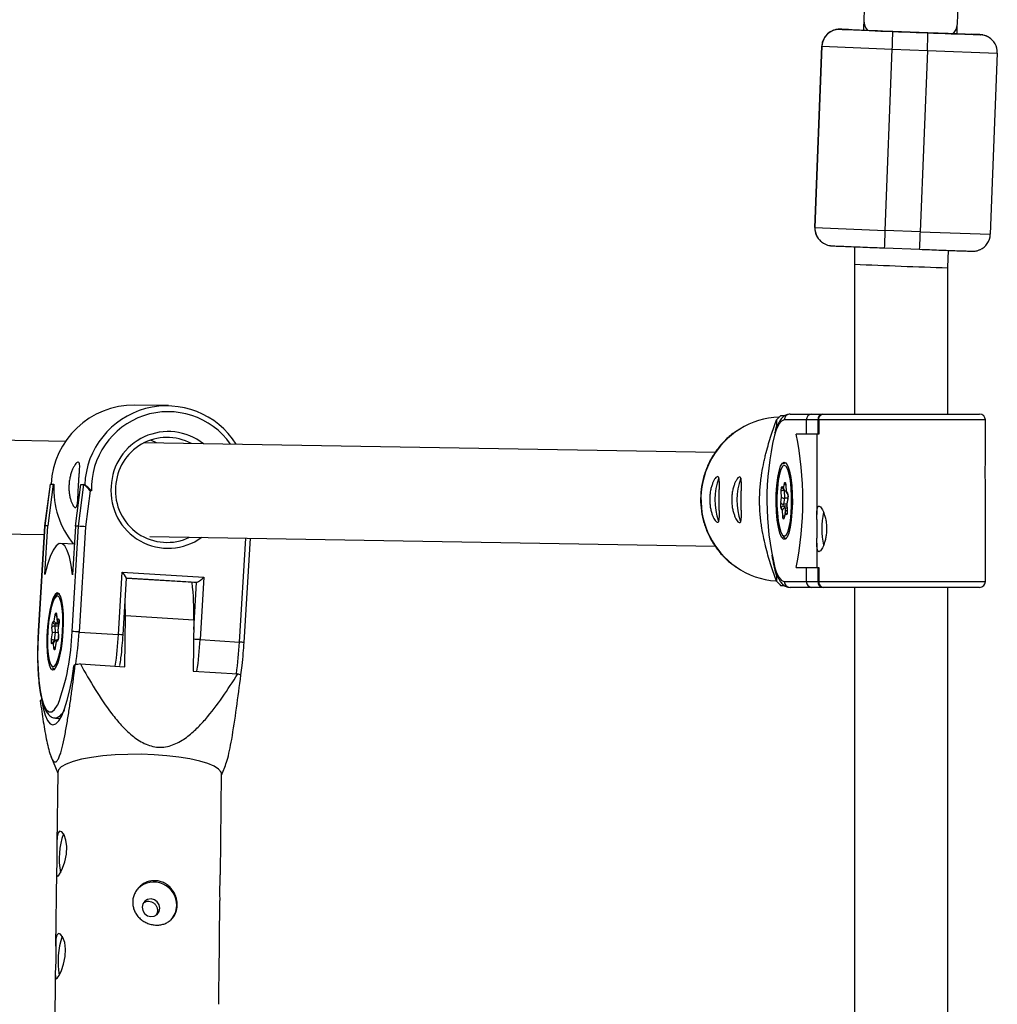
# Model space of a CAD drawing. Units: millimetres. Extents: x -1650 to 2452, y -8025 to -2675.
# Drawn here: x 740 to 907, y -4566 to -4398 of the extents above; entities that cross this region are included whole.
import ezdxf

# ---------------------------------------------------------------- set-up
doc = ezdxf.new("R2010")
doc.units = ezdxf.units.MM

msp = doc.modelspace()

# ---------------------------------------------------------------- linework, layer by layer
at = {"color": 7, "linetype": 'Continuous', "lineweight": 25}
for p, q in [((899.87, -4398.9), (900.87, -4374.14)), ((883.89, -4398.27), (883.88, -4398.38)), ((879.83, -4399.9), (879.81, -4399.88)), ((894.84, -4400.5), (888.85, -4400.27)), ((903.79, -4400.8), (903.81, -4400.82)), ((875.5, -4433.74), (876.7, -4402.76)), ((876.72, -4402.78), (875.52, -4433.76)), ((876.7, -4402.76), (876.72, -4402.78)), ((876.72, -4402.78), (888.74, -4403.27)), ((905.66, -4401.55), (905.64, -4401.53)), ((887.55, -4434.25), (888.74, -4403.27)), ((888.74, -4403.27), (894.74, -4403.5)), ((894.74, -4403.5), (893.54, -4434.48)), ((894.74, -4403.5), (906.7, -4403.94)), ((906.7, -4403.94), (905.5, -4434.91)), ((875.52, -4433.76), (875.5, -4433.74)), ((875.52, -4433.76), (887.55, -4434.25)), ((893.54, -4434.48), (887.55, -4434.25)), ((893.54, -4434.48), (905.5, -4434.91)), ((876.54, -4436.13), (876.56, -4436.14)), ((882.27, -4437.04), (882.27, -4465.64)), ((887.42, -4437.24), (893.42, -4437.47)), ((898.27, -4440.55), (898.38, -4437.66)), ((898.27, -4465.64), (898.27, -4440.49)), ((765.04, -4464.19), (759.27, -4464.09)), ((868.95, -4466.63), (868.95, -4467.72)), ((869.66, -4465.91), (870.43, -4465.9)), ((870.41, -4465.91), (869.66, -4465.91)), ((904.67, -4466.64), (870.29, -4466.64)), ((871.27, -4465.64), (903.67, -4465.64)), ((874.06, -4469.04), (874.06, -4466.64)), ((876.04, -4466.64), (876.04, -4469.04)), ((876.19, -4466.64), (876.19, -4469.04)), ((904.67, -4473.21), (904.67, -4466.64)), ((868.95, -4467.72), (868.73, -4468.44)), ((747.46, -4470.29), (705.51, -4469.57)), ((876.19, -4469.04), (872.31, -4469.04)), ((875.87, -4469.04), (875.87, -4482.8)), ((858.49, -4472.19), (760.9, -4470.52)), ((744.8, -4477.62), (743.88, -4484.7)), ((744.83, -4477.59), (743.9, -4484.7)), ((745.33, -4477.6), (744.41, -4484.71)), ((744.83, -4477.59), (745.33, -4477.6)), ((745.33, -4477.6), (745.47, -4477.61)), ((749.17, -4484.79), (750.09, -4477.68)), ((749.67, -4484.8), (750.6, -4477.69)), ((750.09, -4477.68), (750.6, -4477.69)), ((750.75, -4477.7), (750.6, -4477.69)), ((869.93, -4478.05), (870.16, -4478.33)), ((870.01, -4478.31), (870.28, -4478.62)), ((870.16, -4478.33), (870.33, -4477.49)), ((870.53, -4477.77), (870.6, -4478.93)), ((870.54, -4477.74), (870.61, -4478.85)), ((904.67, -4494.24), (904.67, -4478.05)), ((751.65, -4478.75), (750.86, -4484.9)), ((751.9, -4478.77), (751.65, -4478.75)), ((869.68, -4480.74), (869.84, -4479.91)), ((869.84, -4479.91), (869.78, -4478.8)), ((870.33, -4480.02), (870.13, -4481.02)), ((870.25, -4478.69), (870.33, -4480.02)), ((870.9, -4480.02), (870.33, -4480.02)), ((870.59, -4478.77), (870.58, -4478.77)), ((870.61, -4478.85), (870.84, -4479.13)), ((870.66, -4479.07), (870.88, -4479.33)), ((870.9, -4480.05), (870.72, -4480.93)), ((870.9, -4480.13), (870.73, -4480.96)), ((869.97, -4482.02), (869.74, -4481.74)), ((870.15, -4481.35), (870.43, -4481.69)), ((870.77, -4481.69), (870.43, -4481.69)), ((870.72, -4480.94), (870.79, -4482.1)), ((870.73, -4480.96), (870.8, -4482.07)), ((870.04, -4483.13), (869.97, -4482.02)), ((870.42, -4482.42), (870.25, -4483.3)), ((870.42, -4482.54), (870.25, -4483.38)), ((870.65, -4482.82), (870.42, -4482.54)), ((743.88, -4484.7), (742.79, -4502.71)), ((743.9, -4484.7), (742.81, -4502.71)), ((744.41, -4484.71), (743.9, -4484.7)), ((743.9, -4493.04), (744.41, -4484.71)), ((748.58, -4502.8), (749.67, -4484.8)), ((749.17, -4484.79), (748.66, -4493.12)), ((749.67, -4484.8), (749.17, -4484.79)), ((750.86, -4484.9), (749.76, -4502.87)), ((708.13, -4485.62), (743.79, -4486.23)), ((761.87, -4486.54), (858.5, -4488.19)), ((777.98, -4504.65), (779.06, -4486.83)), ((748.98, -4487.88), (746.64, -4487.73)), ((875.87, -4487.66), (875.87, -4491.84)), ((872.31, -4491.84), (876.19, -4491.84)), ((874.06, -4494.24), (874.06, -4491.84)), ((876.04, -4491.84), (876.04, -4494.24)), ((876.19, -4491.84), (876.19, -4494.24)), ((756.5, -4503.29), (757.15, -4492.62)), ((757.15, -4492.62), (771.1, -4493.5)), ((757.29, -4503.35), (757.88, -4493.66)), ((769.86, -4494.43), (757.87, -4493.68)), ((769.36, -4494.42), (757.87, -4493.7)), ((771.1, -4493.5), (770.45, -4504.17)), ((868.94, -4493.09), (868.94, -4494.18)), ((769.86, -4494.43), (769.36, -4494.42)), ((869.64, -4494.9), (870.28, -4494.9)), ((870.29, -4494.24), (904.67, -4494.24)), ((903.67, -4495.24), (871.27, -4495.24)), ((882.27, -4495.24), (882.27, -4688.82)), ((898.27, -4688.52), (898.27, -4495.24)), ((745.53, -4500.99), (745.69, -4499.93)), ((745.9, -4499.88), (745.99, -4500.86)), ((745.91, -4499.82), (746, -4500.75)), ((757.58, -4508.8), (757.68, -4500.05)), ((757.68, -4500.05), (769.39, -4500.79)), ((745.22, -4502.99), (745.13, -4502.06)), ((745.28, -4501.11), (745.53, -4500.99)), ((745.61, -4501.85), (745.71, -4502.97)), ((745.95, -4501.38), (745.65, -4501.54)), ((746.32, -4501.41), (745.95, -4501.38)), ((746, -4500.75), (746.25, -4500.62)), ((746.32, -4501.42), (746.15, -4502.53)), ((746.32, -4501.46), (746.16, -4502.52)), ((769.39, -4500.79), (769.29, -4509.54)), ((745.06, -4504.05), (745.22, -4502.99)), ((745.71, -4502.97), (745.52, -4504.24)), ((746.2, -4503), (745.71, -4502.97)), ((746.15, -4502.53), (746.24, -4503.51)), ((746.16, -4502.52), (746.25, -4503.45)), ((749.76, -4502.87), (756.5, -4503.29)), ((745.39, -4504.76), (745.14, -4504.89)), ((745.64, -4504.41), (745.35, -4504.55)), ((745.47, -4505.69), (745.39, -4504.76)), ((745.86, -4504.44), (745.69, -4505.54)), ((745.86, -4504.52), (745.7, -4505.58)), ((745.88, -4504.37), (745.84, -4504.36)), ((746.11, -4504.4), (745.86, -4504.52)), ((746.2, -4504.12), (746.02, -4504.21)), ((770.45, -4504.17), (777.19, -4504.59)), ((748.89, -4508.69), (749.12, -4508.44)), ((749.99, -4508.33), (757.58, -4508.8)), ((769.29, -4509.54), (776.88, -4510.02)), ((743.13, -4514.64), (743.37, -4514.39)), ((745.74, -4517.59), (746.56, -4517.64)), ((744.94, -4524.09), (746.11, -4527.01)), ((746.11, -4526.85), (745.97, -4539.07)), ((773.91, -4544.27), (774.11, -4527.18)), ((774.11, -4527.34), (774.68, -4525.98)), ((745.91, -4543.8), (745.76, -4556.57)), ((773.71, -4561.77), (773.85, -4548.98)), ((745.71, -4561.3), (745.55, -4574.51))]:
    msp.add_line(p, q, dxfattribs=at)
at = {"color": 8, "linetype": 'Continuous', "lineweight": 25}
for p, q in [((870.35, -4478.69), (870.25, -4478.69)), ((870.59, -4478.72), (870.58, -4478.77)), ((870.73, -4481.02), (870.13, -4481.02)), ((870.75, -4481.35), (870.15, -4481.35)), ((870.43, -4481.69), (870.47, -4482.3)), ((777.19, -4504.59), (778.27, -4486.82)), ((769.37, -4502.43), (769.86, -4494.43)), ((746.25, -4501.89), (745.61, -4501.85)), ((746.3, -4501.58), (745.65, -4501.54)), ((746.02, -4500.96), (745.95, -4501.38)), ((745.95, -4504.26), (745.52, -4504.24)), ((745.84, -4504.36), (745.85, -4504.48)), ((745.47, -4508.76), (745.57, -4508.69))]:
    msp.add_line(p, q, dxfattribs=at)
at = {"color": 8, "linetype": 'Continuous', "lineweight": 25, "flags": 128}
for points in [[(870.29, -4466.64), (869.81, -4466.82), (869.35, -4467.38), (868.92, -4468.3), (868.6, -4469.25)], [(870.55, -4474.52), (870.29, -4474.39), (870.01, -4474.54)], [(870.53, -4477.77), (870.53, -4477.76), (870.54, -4477.74)], [(870.25, -4478.59), (870.25, -4478.64), (870.25, -4478.69)], [(870.9, -4480.13), (870.9, -4480.07), (870.9, -4480.05)], [(870.25, -4483.38), (870.24, -4483.32), (870.25, -4483.3)], [(870.8, -4482.07), (870.79, -4482.09), (870.79, -4482.1)], [(869.99, -4486.31), (870.29, -4486.49), (870.56, -4486.34)], [(868.68, -4491.9), (868.92, -4492.57), (869.35, -4493.49), (869.81, -4494.05), (870.29, -4494.24)], [(746.35, -4496.89), (746.22, -4496.77), (745.92, -4496.75), (745.6, -4497.08), (745.53, -4497.2)], [(745.9, -4499.88), (745.9, -4499.87), (745.91, -4499.82)], [(746.32, -4501.46), (746.32, -4501.43), (746.32, -4501.42)], [(742.81, -4502.71), (742.71, -4504.97), (742.69, -4507.18), (742.76, -4509.27), (742.9, -4511.18), (743.12, -4512.85), (743.41, -4514.26), (743.77, -4515.35), (744.17, -4516.09), (744.62, -4516.48), (745.1, -4516.49), (745.59, -4516.12), (746.08, -4515.39), (746.12, -4515.31)], [(742.79, -4502.71), (742.79, -4502.71), (742.81, -4502.71)], [(746.25, -4503.45), (746.24, -4503.49), (746.24, -4503.51)], [(745.7, -4505.58), (745.69, -4505.55), (745.69, -4505.54)], [(745.13, -4508.71), (745.17, -4508.74), (745.47, -4508.76)]]:
    msp.add_lwpolyline(points, dxfattribs=at)
at = {"color": 7, "linetype": 'Continuous', "lineweight": 25, "flags": 128}
for points in [[(762.99, -4470.55), (762.79, -4470.45), (761.95, -4470.07)], [(870.29, -4473.84), (870.61, -4474.01), (870.91, -4474.54), (871.18, -4475.38), (871.4, -4476.49), (871.56, -4477.82), (871.65, -4479.29), (871.67, -4480.82), (871.61, -4482.33), (871.48, -4483.74), (871.29, -4484.97), (871.05, -4485.95), (870.76, -4486.64), (870.45, -4486.99), (870.13, -4486.99), (869.82, -4486.64), (869.53, -4485.95), (869.28, -4484.97), (869.09, -4483.74), (868.97, -4482.33), (868.91, -4480.82), (868.93, -4479.29), (869.02, -4477.82), (869.18, -4476.49), (869.4, -4475.38), (869.67, -4474.54), (869.97, -4474.01), (870.29, -4473.84)], [(870.01, -4474.54), (869.99, -4474.56), (869.7, -4475.08), (869.45, -4475.91), (869.25, -4477), (869.11, -4478.29), (869.03, -4479.71), (869.03, -4481.17), (869.11, -4482.58), (869.25, -4483.87), (869.45, -4484.96), (869.7, -4485.79), (869.99, -4486.31)], [(870.56, -4486.34), (870.59, -4486.31), (870.88, -4485.79), (871.13, -4484.96), (871.33, -4483.87), (871.47, -4482.58), (871.54, -4481.17), (871.54, -4479.71), (871.47, -4478.29), (871.33, -4477), (871.13, -4475.91), (870.88, -4475.08), (870.59, -4474.56), (870.55, -4474.52)], [(744.8, -4477.62), (744.8, -4477.61), (744.83, -4477.59)], [(869.78, -4478.8), (869.77, -4478.65), (869.77, -4478.49), (869.79, -4478.34), (869.81, -4478.22), (869.83, -4478.12), (869.86, -4478.06), (869.89, -4478.03), (869.93, -4478.05)], [(870.33, -4477.49), (870.35, -4477.4), (870.38, -4477.33), (870.42, -4477.31), (870.45, -4477.33), (870.48, -4477.38), (870.51, -4477.48), (870.53, -4477.6), (870.54, -4477.74)], [(870.73, -4480.96), (870.72, -4480.94), (870.72, -4480.93)], [(870.25, -4483.38), (870.22, -4483.48), (870.19, -4483.54), (870.16, -4483.56), (870.13, -4483.55), (870.1, -4483.49), (870.07, -4483.4), (870.05, -4483.27), (870.04, -4483.13)], [(870.8, -4482.07), (870.81, -4482.23), (870.8, -4482.38), (870.79, -4482.53), (870.77, -4482.65), (870.75, -4482.75), (870.72, -4482.81), (870.68, -4482.84), (870.65, -4482.82)], [(743.88, -4484.7), (743.88, -4484.7), (743.9, -4484.7)], [(748.66, -4493.12), (748.42, -4491.43), (748.11, -4490.01), (747.74, -4488.92), (747.32, -4488.17), (746.85, -4487.78), (746.36, -4487.77), (745.85, -4488.14), (745.33, -4488.87), (744.83, -4489.96), (744.35, -4491.36), (743.9, -4493.04)], [(747.07, -4502.78), (747.13, -4501.26), (747.11, -4499.82), (747.01, -4498.54), (746.84, -4497.48), (746.61, -4496.72), (746.33, -4496.27), (746.01, -4496.18), (745.68, -4496.44), (745.35, -4497.04), (745.04, -4497.95), (744.76, -4499.11), (744.53, -4500.48), (744.37, -4501.97), (744.28, -4503.5), (744.26, -4504.99), (744.32, -4506.35), (744.45, -4507.53), (744.66, -4508.45), (744.91, -4509.06), (745.21, -4509.33), (745.54, -4509.25), (745.87, -4508.81), (746.19, -4508.05), (746.49, -4507.01), (746.75, -4505.73), (746.94, -4504.3), (747.07, -4502.78)], [(745.57, -4508.69), (745.79, -4508.43), (746.1, -4507.76), (746.39, -4506.81), (746.63, -4505.62), (746.83, -4504.27), (746.95, -4502.82), (747.01, -4501.38), (746.99, -4500.01), (746.89, -4498.8), (746.72, -4497.82), (746.49, -4497.13), (746.35, -4496.89)], [(745.53, -4497.2), (745.29, -4497.75), (745, -4498.7), (744.75, -4499.89), (744.56, -4501.24), (744.43, -4502.69), (744.38, -4504.13), (744.4, -4505.5), (744.5, -4506.71), (744.67, -4507.68), (744.89, -4508.38), (745.13, -4508.71)], [(757.68, -4500.05), (757.66, -4497.88), (757.65, -4497.38)], [(745.69, -4499.93), (745.71, -4499.8), (745.74, -4499.69), (745.78, -4499.61), (745.81, -4499.58), (745.84, -4499.58), (745.87, -4499.62), (745.9, -4499.71), (745.91, -4499.82)], [(746.25, -4500.62), (746.28, -4500.63), (746.31, -4500.67), (746.33, -4500.75), (746.35, -4500.86), (746.35, -4501), (746.35, -4501.15), (746.34, -4501.31), (746.32, -4501.46)], [(746.16, -4502.52), (746.15, -4502.53), (746.15, -4502.53)], [(745.14, -4504.89), (745.11, -4504.88), (745.08, -4504.84), (745.05, -4504.76), (745.04, -4504.65), (745.03, -4504.51), (745.03, -4504.36), (745.04, -4504.2), (745.06, -4504.05)], [(745.7, -4505.58), (745.67, -4505.71), (745.64, -4505.82), (745.61, -4505.89), (745.57, -4505.93), (745.54, -4505.93), (745.51, -4505.88), (745.49, -4505.8), (745.47, -4505.69)], [(743.37, -4514.39), (743.65, -4515.89), (743.99, -4517.1), (744.39, -4517.99), (744.83, -4518.54), (745.3, -4518.73), (745.8, -4518.57), (746.3, -4518.04), (746.8, -4517.18), (747.29, -4515.99), (747.76, -4514.51), (748.18, -4512.77), (748.56, -4510.81), (748.89, -4508.69)], [(774.11, -4527.18), (774.03, -4526.84), (773.62, -4526.32), (772.86, -4525.81), (771.77, -4525.34), (770.38, -4524.92), (768.72, -4524.54), (766.83, -4524.23), (764.78, -4524), (762.6, -4523.84), (760.36, -4523.76), (758.11, -4523.77), (755.91, -4523.86), (753.83, -4524.04), (751.9, -4524.29), (750.19, -4524.61), (748.73, -4524.99), (747.57, -4525.43), (746.73, -4525.91), (746.24, -4526.41), (746.11, -4526.85)], [(746.07, -4544.61), (746.23, -4544.54), (746.56, -4544.05), (746.96, -4543.22), (747.34, -4542.11), (747.6, -4540.82), (747.66, -4539.53), (747.52, -4538.42), (747.21, -4537.54), (746.82, -4536.99), (746.45, -4536.87), (746.18, -4537.19), (746.03, -4537.88), (745.97, -4538.89), (745.97, -4540.15), (745.97, -4541.47), (745.95, -4542.66), (745.92, -4543.64), (745.92, -4544.33), (746.03, -4544.63), (746.03, -4544.63)], [(763.57, -4550.08), (763.46, -4549.5), (763.14, -4548.99), (762.65, -4548.63), (762.07, -4548.48), (761.49, -4548.56), (761, -4548.85), (760.66, -4549.32), (760.54, -4549.89), (760.65, -4550.48), (760.97, -4550.98), (761.46, -4551.34), (762.04, -4551.49), (762.62, -4551.42), (763.11, -4551.12), (763.44, -4550.65), (763.57, -4550.08)], [(745.86, -4562.12), (746.03, -4562.04), (746.36, -4561.56), (746.75, -4560.73), (747.13, -4559.61), (747.4, -4558.32), (747.45, -4557.04), (747.31, -4555.92), (747.01, -4555.04), (746.62, -4554.49), (746.25, -4554.37), (745.97, -4554.69), (745.82, -4555.38), (745.77, -4556.4), (745.77, -4557.65), (745.77, -4558.97), (745.74, -4560.17), (745.71, -4561.14), (745.72, -4561.83), (745.83, -4562.14), (745.83, -4562.14)]]:
    msp.add_lwpolyline(points, dxfattribs=at)
at = {"color": 7, "linetype": 'Continuous', "lineweight": 25}
for centre, radius, start, end in [((886.52, -4398.37), 2.64, 180.1903, 219.6386), ((897.25, -4398.8), 2.63, 315.6622, 355.2729), ((879.7, -4402.88), 3, 87.7929, 177.7924), ((879.72, -4402.9), 3, 113.91, 177.7924), ((610.55, -4391.8), 278.43, 357.6383, 358.257), ((616.55, -4392.03), 278.43, 357.6383, 358.257), ((903.68, -4403.8), 3, 49.1887, 87.7928), ((903.7, -4403.82), 3, 357.7923, 60.0698), ((878.5, -4433.85), 3, 177.7924, 229.1886), ((878.52, -4433.87), 3, 177.7923, 238.9464), ((613.71, -4424.44), 274.02, 357.3235, 357.9495), ((619.7, -4424.67), 274.02, 357.3235, 357.9495), ((902.5, -4434.8), 3, 293.91, 357.7924), ((944.3, -3038.7), 1402.69, 267.46564, 268.1192), ((759.18, -4478.31), 14.22, 89.6101, 177.1473), ((764.76, -4478.26), 14.03, 32.1916, 177.7046), ((869.77, -4479.67), 13.49, 91.6719, 121.6989), ((883.46, -4480.12), 19.81, 134.1512, 137.0861), ((871.28, -4466.63), 0.989, 90.6471, 180.6328), ((875.04, -4466.62), 0.986, 90.8673, 180.8418), ((876.93, -4466.51), 0.892, 101.6413, 188.1537), ((903.67, -4466.64), 1, 0, 90), ((764.81, -4478.42), 8.8, 61.8321, 177.4965), ((916.41, -4480.4), 49.09, 166.8768, 193.5452), ((817.54, -4480.44), 55.94, 348.242, 11.758), ((869.22, -4480.23), 10.8, 159.8239, 199.9819), ((872.98, -4480.29), 10.8, 159.8239, 199.9819), ((760.03, -4478.52), 14.58, 176.408, 219.8544), ((748.17, -4481.18), 4.25, 34.8457, 55.1273), ((764.79, -4478.75), 8.81, 175.3265, 296.2488), ((870.61, -4478.32), 0.451, 180.797, 265.7974), ((870.18, -4479.44), 0.753, 84.5113, 122.0519), ((870.26, -4479.22), 0.804, 239.1322, 275.1867), ((870.86, -4478.91), 0.258, 167.6339, 220.1488), ((869.14, -4479.73), 1.81, 347.4077, 19.5225), ((871.44, -4481.14), 1.81, 167.4077, 199.5225), ((870.09, -4480.57), 0.449, 202.3135, 274.6078), ((870.15, -4481.77), 0.414, 90.3173, 176.4167), ((870.41, -4482.15), 0.462, 88.2443, 163.8088), ((870.72, -4481.15), 0.603, 167.4077, 199.5225), ((870.8, -4482.49), 0.391, 93.3641, 187.8532), ((891.51, -4485.24), 14.79, 169.0012, 190.9587), ((747.94, -4512.4), 27.66, 83.9473, 86.4069), ((892.35, -4485.9), 24.5, 189.0731, 197.0803), ((869.76, -4480.69), 13.49, 235.1211, 266.1855), ((754.61, -4495.19), 3.61, 25.1382, 45.3206), ((767.58, -4490.09), 4.9, 297.7031, 315.9654), ((723.5, -4499.81), 45.9, 358.7863, 6.7658), ((883.42, -4480.73), 19.76, 222.8695, 225.8086), ((871.28, -4494.25), 0.989, 179.3672, 269.3529), ((875.04, -4494.25), 0.986, 179.1582, 269.1327), ((876.93, -4494.36), 0.892, 171.8463, 258.3587), ((903.67, -4494.24), 1, 270, 0), ((746.69, -4501.81), 1.57, 153.5462, 189.1329), ((745.53, -4502.32), 0.47, 80.7241, 147.5622), ((745.69, -4501.13), 0.406, 177.7001, 265.7322), ((745.98, -4500.93), 0.46, 187.7897, 266.2487), ((746.12, -4501.77), 0.524, 153.5462, 189.1329), ((746.36, -4500.83), 0.37, 167.7092, 264.5731), ((745.54, -4504.42), 1.46, 83.3314, 102.6907), ((744.7, -4503.7), 1.57, 333.5462, 9.1329), ((710.36, -4501.8), 38.23, 339.3058, 358.5), ((746.48, -4551.99), 49.24, 86.1721, 87.5532), ((745.49, -4503.65), 0.588, 223.1207, 272.7781), ((745.84, -4504.82), 0.455, 89.5669, 172.7496), ((746.16, -4504.49), 0.308, 116.8963, 186.7115), ((756.76, -4560.98), 53.08, 97.3268, 98.2694), ((771.44, -4525.26), 16.19, 68.2913, 70.3721), ((759.54, -4541.61), 13.17, 161.0913, 190.4542), ((762.53, -4549.52), 3.92, 358.6063, 133.2858), ((762.86, -4549.6), 3.59, 316.1135, 359.717), ((759.34, -4559.12), 13.17, 161.0913, 190.4542)]:
    msp.add_arc(centre, radius, start, end, dxfattribs=at)
at = {"color": 8, "linetype": 'Continuous', "lineweight": 25}
for centre, radius, start, end in [((879.72, -4402.9), 3, 87.7928, 113.91), ((945.77, -3000.77), 1400.65, 267.46515, 268.11966), ((903.7, -4403.82), 3, 60.0699, 87.7928), ((764.97, -4478.31), 13.08, 35.2195, 181.9963), ((870.2, -4480.19), 14.15, 122.0485, 234.8184), ((765, -4478.38), 9.76, 51.9609, 177.643), ((764.99, -4478.77), 9.78, 175.3357, 305.9478), ((870.29, -4478.07), 0.369, 176.7197, 220.0963), ((870.66, -4477.39), 0.346, 197.03, 246.7126), ((871.21, -4479.15), 0.369, 176.7336, 217.4453), ((870.33, -4483.52), 0.492, 93.4974, 126.6063), ((871.06, -4482.84), 0.408, 134.8028, 176.6929), ((746, -4499.69), 0.397, 217.709, 258.3278), ((746.66, -4500.64), 0.41, 177.9705, 216.8885), ((683.63, -4498.94), 66.25, 351.7604, 356.599), ((690.19, -4499.35), 66.43, 351.9054, 356.5949), ((755.72, -4519.56), 16.28, 84.4632, 87.2475), ((745.53, -4504.9), 0.386, 117.2146, 178.3334), ((746.26, -4504.36), 0.757, 170.5007, 188.2957), ((746.5, -4504.41), 0.393, 144.4531, 178.0174), ((766.42, -4565.95), 61.91, 86.2632, 87.2852), ((704.15, -4500.22), 66.43, 351.9054, 356.5949), ((710.88, -4500.65), 66.43, 351.9054, 356.5949), ((775.96, -4526.96), 22.4, 84.8434, 86.8671), ((745.78, -4505.85), 0.347, 104.5179, 153.2367), ((745.07, -4515.36), 2.33, 286.9495, 348.1036)]:
    msp.add_arc(centre, radius, start, end, dxfattribs=at)
at = {"color": 7, "linetype": 'Continuous', "lineweight": 25}
for points, knots in [([(884.02, -4394.72), (884.01, -4395.03), (883.98, -4395.69), (883.95, -4396.73), (883.9, -4397.8), (883.86, -4398.87), (883.83, -4399.63), (883.82, -4400.02)], [0, 0, 0, 0, 0.195692, 0.419016, 0.59313, 0.791607, 1, 1, 1, 1]), ([(899.81, -4400.64), (899.83, -4400.03), (899.86, -4399.39), (899.88, -4398.78), (899.88, -4398.76)], [0, 0, 0, 0, 0.963286, 1, 1, 1, 1]), ([(881.28, -4399.93), (881.21, -4399.92), (880.94, -4399.91), (880.59, -4399.9), (880.23, -4399.89), (880, -4399.88), (879.85, -4399.88), (879.76, -4399.88), (879.68, -4399.88), (879.54, -4399.88), (879.41, -4399.89), (879.22, -4399.91), (878.9, -4399.97), (878.64, -4400.08), (878.49, -4400.15)], [0, 0, 0, 0, 0.055911, 0.225894, 0.383362, 0.524644, 0.645796, 0.744046, 0.797693, 0.822184, 0.839933, 0.866072, 0.917557, 1, 1, 1, 1]), ([(879.81, -4399.88), (879.93, -4399.88), (880.11, -4399.89), (881.22, -4399.92), (882.39, -4399.97), (883.52, -4400.01), (884.3, -4400.04), (884.52, -4400.04)], [0, 0, 0, 0, 0.349907, 0.538268, 0.730627, 0.922985, 1, 1, 1, 1]), ([(888.85, -4400.27), (886.46, -4400.17), (884.17, -4400.08), (880.79, -4399.95), (879.84, -4399.9), (879.83, -4399.9)], [0, 0, 0, 0, 0.5, 0.5, 1, 1, 1, 1]), ([(903.81, -4400.82), (903.82, -4400.83), (902.88, -4400.8), (899.52, -4400.67), (897.23, -4400.59), (894.84, -4400.5)], [0, 0, 0, 0, 0.5, 0.5, 1, 1, 1, 1]), ([(899.81, -4400.63), (900.27, -4400.65), (901.23, -4400.69), (902.35, -4400.74), (903.48, -4400.79), (903.67, -4400.8), (903.79, -4400.8)], [0, 0, 0, 0, 0.196041, 0.407707, 0.614973, 1, 1, 1, 1]), ([(904.82, -4401.04), (904.8, -4401.03), (904.65, -4400.93), (904.39, -4400.89), (904.13, -4400.83), (903.99, -4400.82), (903.81, -4400.8), (903.76, -4400.8), (903.49, -4400.79), (903.07, -4400.77), (902.53, -4400.75), (902.26, -4400.73)], [0, 0, 0, 0, 0.0090831, 0.0931009, 0.1258431, 0.147907, 0.1812734, 0.3319794, 0.5005129, 0.7430152, 1, 1, 1, 1]), ([(877, -4436.41), (877.14, -4436.5), (877.42, -4436.69), (877.81, -4436.79), (878.07, -4436.84), (878.21, -4436.86), (878.39, -4436.87), (878.44, -4436.87), (878.71, -4436.89), (879.14, -4436.91), (879.67, -4436.93), (879.94, -4436.94)], [0, 0, 0, 0, 0.077696, 0.155896, 0.186371, 0.206907, 0.237963, 0.378234, 0.535098, 0.760809, 1, 1, 1, 1]), ([(879.94, -4436.94), (880.3, -4436.96), (881.02, -4436.99), (882.46, -4437.04), (884.55, -4437.13), (886.29, -4437.19), (887.42, -4437.24)], [0, 0, 0, 0, 0.200291, 0.410838, 0.617009, 1, 1, 1, 1]), ([(893.42, -4437.47), (894.55, -4437.51), (896.29, -4437.58), (898.38, -4437.66), (899.83, -4437.71), (900.56, -4437.74), (900.92, -4437.75)], [0, 0, 0, 0, 0.380226, 0.584909, 0.793935, 1, 1, 1, 1]), ([(900.92, -4437.75), (900.99, -4437.75), (901.26, -4437.76), (901.61, -4437.77), (901.97, -4437.79), (902.2, -4437.79), (902.35, -4437.8), (902.44, -4437.8), (902.52, -4437.8), (902.66, -4437.79), (902.79, -4437.79), (902.98, -4437.76), (903.3, -4437.71), (903.56, -4437.59), (903.71, -4437.52)], [0, 0, 0, 0, 0.055911, 0.225894, 0.383362, 0.524644, 0.645796, 0.744046, 0.797693, 0.822184, 0.839933, 0.866072, 0.917557, 1, 1, 1, 1]), ([(868.94, -4494.18), (868.63, -4493.34), (868.34, -4492.46), (867.9, -4491.08), (867.76, -4490.61), (867.47, -4489.63), (867.33, -4489.13), (867.06, -4488.06), (866.93, -4487.51), (866.68, -4486.33), (866.56, -4485.72), (866.4, -4484.73), (866.35, -4484.38), (866.26, -4483.66), (866.22, -4483.28), (866.15, -4482.5), (866.12, -4482.1), (866.09, -4481.47), (866.08, -4481.26), (866.07, -4480.84), (866.07, -4480.62), (866.07, -4479.99), (866.08, -4479.57), (866.12, -4478.73), (866.14, -4478.32), (866.21, -4477.54), (866.25, -4477.17), (866.34, -4476.43), (866.4, -4476.08), (866.56, -4475.08), (866.68, -4474.46), (866.87, -4473.57), (866.93, -4473.28), (867.07, -4472.72), (867.13, -4472.45), (867.34, -4471.66), (867.48, -4471.15), (867.76, -4470.18), (867.91, -4469.71), (868.35, -4468.33), (868.65, -4467.47), (868.95, -4466.63)], [0, 0, 0, 0, 0.125, 0.125, 0.1875, 0.1875, 0.25, 0.25, 0.3125, 0.3125, 0.375, 0.375, 0.40625, 0.40625, 0.4375, 0.4375, 0.46875, 0.46875, 0.484375, 0.484375, 0.5, 0.5, 0.53125, 0.53125, 0.5625, 0.5625, 0.59375, 0.59375, 0.625, 0.625, 0.6875, 0.6875, 0.71875, 0.71875, 0.75, 0.75, 0.8125, 0.8125, 0.875, 0.875, 1, 1, 1, 1]), ([(871.27, -4465.64), (871.07, -4465.66), (870.63, -4465.71), (870.08, -4466.08), (869.59, -4466.62), (869.14, -4467.46), (868.82, -4468.23), (868.67, -4468.83), (868.64, -4468.91)], [0, 0, 0, 0, 0.135967, 0.294382, 0.470866, 0.695383, 0.9558, 1, 1, 1, 1]), ([(876.19, -4466.64), (876.19, -4466.47), (876.22, -4466.32), (876.32, -4466.05), (876.39, -4465.95), (876.55, -4465.79), (876.63, -4465.73), (876.81, -4465.65), (876.9, -4465.64), (877, -4465.64)], [0, 0, 0, 0, 0.25, 0.25, 0.5, 0.5, 0.75, 0.75, 1, 1, 1, 1]), ([(862.64, -4468.24), (862.33, -4468.43), (861.41, -4468.97), (860.09, -4470.15), (858.72, -4471.73), (857.6, -4473.51), (856.75, -4475.43), (856.2, -4477.47), (855.95, -4479.57), (856.01, -4481.68), (856.39, -4483.76), (857.07, -4485.76), (858.03, -4487.63), (859.27, -4489.33), (860.6, -4490.73), (861.6, -4491.44), (862.03, -4491.74)], [0, 0, 0, 0, 0.039894, 0.114914, 0.189994, 0.26514, 0.340354, 0.415631, 0.490963, 0.566335, 0.64173, 0.717126, 0.792506, 0.86785, 0.943144, 1, 1, 1, 1]), ([(904.67, -4478.05), (904.67, -4477.96), (904.67, -4477.55), (904.64, -4476.56), (904.64, -4475.26), (904.66, -4474.07), (904.67, -4473.48), (904.67, -4473.21)], [0, 0, 0, 0, 0.072739, 0.325456, 0.572242, 0.811973, 1, 1, 1, 1]), ([(748.05, -4477.66), (748.06, -4477.4), (748.09, -4477.14), (748.17, -4476.65), (748.22, -4476.4), (748.33, -4475.93), (748.4, -4475.71), (748.55, -4475.29), (748.63, -4475.1), (748.8, -4474.75), (748.88, -4474.59), (749.05, -4474.31), (749.13, -4474.19), (749.29, -4474), (749.37, -4473.93), (749.51, -4473.83), (749.57, -4473.81), (749.68, -4473.81), (749.72, -4473.84), (749.79, -4473.94), (749.82, -4474.01), (749.88, -4474.3), (749.88, -4474.59), (749.86, -4475.12), (749.85, -4475.32), (749.82, -4475.73), (749.8, -4475.96), (749.76, -4476.43), (749.74, -4476.67), (749.71, -4477.17), (749.69, -4477.43), (749.66, -4477.94), (749.65, -4478.19), (749.62, -4478.7), (749.61, -4478.94), (749.59, -4479.41), (749.58, -4479.64), (749.56, -4480.07), (749.54, -4480.27), (749.52, -4480.63), (749.5, -4480.79), (749.46, -4481.08), (749.43, -4481.2), (749.37, -4481.4), (749.34, -4481.47), (749.25, -4481.57), (749.2, -4481.6), (749.1, -4481.59), (749.04, -4481.57), (748.91, -4481.46), (748.84, -4481.39), (748.71, -4481.19), (748.64, -4481.07), (748.5, -4480.78), (748.44, -4480.61), (748.32, -4480.25), (748.26, -4480.05), (748.16, -4479.62), (748.12, -4479.39), (748.06, -4478.92), (748.04, -4478.67), (748.03, -4478.17), (748.03, -4477.91), (748.05, -4477.66)], [0, 0, 0, 0, 0.03125, 0.03125, 0.0625, 0.0625, 0.09375, 0.09375, 0.125, 0.125, 0.15625, 0.15625, 0.1875, 0.1875, 0.21875, 0.21875, 0.25, 0.25, 0.28125, 0.28125, 0.3125, 0.3125, 0.375, 0.375, 0.40625, 0.40625, 0.4375, 0.4375, 0.46875, 0.46875, 0.5, 0.5, 0.53125, 0.53125, 0.5625, 0.5625, 0.59375, 0.59375, 0.625, 0.625, 0.65625, 0.65625, 0.6875, 0.6875, 0.71875, 0.71875, 0.75, 0.75, 0.78125, 0.78125, 0.8125, 0.8125, 0.84375, 0.84375, 0.875, 0.875, 0.90625, 0.90625, 0.9375, 0.9375, 0.96875, 0.96875, 1, 1, 1, 1]), ([(870.67, -4474.01), (870.64, -4474), (870.46, -4473.96), (870.27, -4474.08), (870.18, -4474.19), (870.18, -4474.19)], [0, 0, 0, 0, 0.186067, 0.996987, 1, 1, 1, 1]), ([(857.54, -4480.21), (857.54, -4479.95), (857.55, -4479.7), (857.6, -4479.2), (857.64, -4478.95), (857.73, -4478.48), (857.78, -4478.25), (857.91, -4477.83), (857.98, -4477.63), (858.12, -4477.28), (858.2, -4477.12), (858.35, -4476.83), (858.43, -4476.71), (858.58, -4476.52), (858.65, -4476.44), (858.79, -4476.35), (858.85, -4476.32), (858.95, -4476.32), (859, -4476.35), (859.08, -4476.45), (859.11, -4476.53), (859.15, -4476.72), (859.17, -4476.85), (859.19, -4477.13), (859.2, -4477.29), (859.2, -4477.65), (859.2, -4477.85), (859.2, -4478.27), (859.19, -4478.5), (859.18, -4478.97), (859.18, -4479.22), (859.17, -4479.72), (859.17, -4479.98), (859.17, -4480.49), (859.17, -4480.74), (859.18, -4481.25), (859.18, -4481.49), (859.19, -4481.96), (859.19, -4482.19), (859.2, -4482.61), (859.2, -4482.81), (859.2, -4483.17), (859.19, -4483.33), (859.17, -4483.61), (859.15, -4483.73), (859.1, -4483.93), (859.07, -4484), (858.99, -4484.1), (858.95, -4484.12), (858.84, -4484.12), (858.78, -4484.1), (858.65, -4483.99), (858.58, -4483.92), (858.43, -4483.72), (858.35, -4483.6), (858.19, -4483.31), (858.12, -4483.15), (857.97, -4482.79), (857.9, -4482.59), (857.78, -4482.17), (857.73, -4481.94), (857.64, -4481.47), (857.6, -4481.23), (857.55, -4480.72), (857.54, -4480.47), (857.54, -4480.21)], [0, 0, 0, 0, 0.03125, 0.03125, 0.0625, 0.0625, 0.09375, 0.09375, 0.125, 0.125, 0.15625, 0.15625, 0.1875, 0.1875, 0.21875, 0.21875, 0.25, 0.25, 0.28125, 0.28125, 0.3125, 0.3125, 0.34375, 0.34375, 0.375, 0.375, 0.40625, 0.40625, 0.4375, 0.4375, 0.46875, 0.46875, 0.5, 0.5, 0.53125, 0.53125, 0.5625, 0.5625, 0.59375, 0.59375, 0.625, 0.625, 0.65625, 0.65625, 0.6875, 0.6875, 0.71875, 0.71875, 0.75, 0.75, 0.78125, 0.78125, 0.8125, 0.8125, 0.84375, 0.84375, 0.875, 0.875, 0.90625, 0.90625, 0.9375, 0.9375, 0.96875, 0.96875, 1, 1, 1, 1]), ([(861.3, -4480.27), (861.3, -4480.01), (861.32, -4479.76), (861.36, -4479.26), (861.4, -4479.01), (861.49, -4478.54), (861.54, -4478.32), (861.67, -4477.89), (861.74, -4477.69), (861.88, -4477.34), (861.96, -4477.18), (862.12, -4476.89), (862.19, -4476.77), (862.34, -4476.58), (862.41, -4476.51), (862.55, -4476.41), (862.61, -4476.38), (862.72, -4476.38), (862.76, -4476.41), (862.84, -4476.51), (862.87, -4476.59), (862.92, -4476.79), (862.93, -4476.91), (862.96, -4477.19), (862.96, -4477.35), (862.97, -4477.72), (862.97, -4477.91), (862.96, -4478.34), (862.95, -4478.56), (862.95, -4479.03), (862.94, -4479.28), (862.93, -4479.78), (862.93, -4480.04), (862.93, -4480.55), (862.93, -4480.81), (862.94, -4481.31), (862.94, -4481.56), (862.95, -4482.03), (862.96, -4482.25), (862.96, -4482.68), (862.96, -4482.87), (862.96, -4483.23), (862.95, -4483.39), (862.93, -4483.67), (862.91, -4483.79), (862.86, -4483.99), (862.83, -4484.06), (862.76, -4484.16), (862.71, -4484.18), (862.6, -4484.18), (862.54, -4484.16), (862.41, -4484.06), (862.34, -4483.98), (862.19, -4483.78), (862.11, -4483.66), (861.96, -4483.38), (861.88, -4483.21), (861.74, -4482.85), (861.67, -4482.66), (861.54, -4482.23), (861.49, -4482.01), (861.4, -4481.54), (861.36, -4481.29), (861.31, -4480.78), (861.3, -4480.53), (861.3, -4480.27)], [0, 0, 0, 0, 0.03125, 0.03125, 0.0625, 0.0625, 0.09375, 0.09375, 0.125, 0.125, 0.15625, 0.15625, 0.1875, 0.1875, 0.21875, 0.21875, 0.25, 0.25, 0.28125, 0.28125, 0.3125, 0.3125, 0.34375, 0.34375, 0.375, 0.375, 0.40625, 0.40625, 0.4375, 0.4375, 0.46875, 0.46875, 0.5, 0.5, 0.53125, 0.53125, 0.5625, 0.5625, 0.59375, 0.59375, 0.625, 0.625, 0.65625, 0.65625, 0.6875, 0.6875, 0.71875, 0.71875, 0.75, 0.75, 0.78125, 0.78125, 0.8125, 0.8125, 0.84375, 0.84375, 0.875, 0.875, 0.90625, 0.90625, 0.9375, 0.9375, 0.96875, 0.96875, 1, 1, 1, 1]), ([(750.74, -4477.7), (750.78, -4477.7), (750.85, -4477.75), (751.03, -4477.89), (751.13, -4477.98), (751.35, -4478.19), (751.46, -4478.3), (751.68, -4478.53), (751.79, -4478.65), (751.9, -4478.77)], [0, 0, 0, 0, 0.25, 0.25, 0.5, 0.5, 0.75, 0.75, 1, 1, 1, 1]), ([(870.5, -4477.53), (870.5, -4477.53), (870.5, -4477.52), (870.5, -4477.54), (870.51, -4477.57), (870.52, -4477.64), (870.53, -4477.72), (870.53, -4477.77)], [0, 0, 0, 0, 0.005057, 0.162908, 0.360912, 0.621686, 1, 1, 1, 1]), ([(870.89, -4479.33), (870.89, -4479.33), (870.89, -4479.33), (870.9, -4479.35), (870.91, -4479.4), (870.92, -4479.49), (870.93, -4479.63), (870.93, -4479.79), (870.92, -4479.93), (870.91, -4480.02), (870.9, -4480.04), (870.9, -4480.05)], [0, 0, 0, 0, 0.033561, 0.107338, 0.203184, 0.328549, 0.482869, 0.656721, 0.836551, 0.977082, 1, 1, 1, 1]), ([(876.19, -4489.14), (876.24, -4489.14), (876.3, -4489.11), (876.43, -4489.01), (876.51, -4488.94), (876.65, -4488.74), (876.73, -4488.62), (876.88, -4488.34), (876.96, -4488.17), (877.1, -4487.81), (877.17, -4487.62), (877.29, -4487.19), (877.34, -4486.97), (877.43, -4486.5), (877.47, -4486.25), (877.52, -4485.75), (877.53, -4485.49), (877.53, -4484.98), (877.52, -4484.72), (877.47, -4484.22), (877.44, -4483.98), (877.3, -4483.27), (877.17, -4482.84), (876.95, -4482.3), (876.88, -4482.14), (876.73, -4481.86), (876.65, -4481.73), (876.51, -4481.54), (876.44, -4481.46), (876.3, -4481.36), (876.24, -4481.34), (876.14, -4481.34), (876.09, -4481.36), (876.01, -4481.46), (875.98, -4481.54), (875.93, -4481.73), (875.91, -4481.85), (875.88, -4482.14), (875.88, -4482.3), (875.87, -4482.66), (875.87, -4482.86), (875.88, -4483.28), (875.88, -4483.5), (875.89, -4483.97), (875.89, -4484.22), (875.9, -4484.72), (875.9, -4484.98), (875.9, -4485.49), (875.9, -4485.75), (875.89, -4486.25), (875.89, -4486.5), (875.88, -4486.97), (875.88, -4487.19), (875.87, -4487.62), (875.87, -4487.81), (875.88, -4488.17), (875.88, -4488.33), (875.91, -4488.62), (875.93, -4488.74), (875.98, -4488.93), (876.01, -4489.01), (876.09, -4489.11), (876.14, -4489.14), (876.19, -4489.14)], [0, 0, 0, 0, 0.03125, 0.03125, 0.0625, 0.0625, 0.09375, 0.09375, 0.125, 0.125, 0.15625, 0.15625, 0.1875, 0.1875, 0.21875, 0.21875, 0.25, 0.25, 0.28125, 0.28125, 0.3125, 0.3125, 0.375, 0.375, 0.40625, 0.40625, 0.4375, 0.4375, 0.46875, 0.46875, 0.5, 0.5, 0.53125, 0.53125, 0.5625, 0.5625, 0.59375, 0.59375, 0.625, 0.625, 0.65625, 0.65625, 0.6875, 0.6875, 0.71875, 0.71875, 0.75, 0.75, 0.78125, 0.78125, 0.8125, 0.8125, 0.84375, 0.84375, 0.875, 0.875, 0.90625, 0.90625, 0.9375, 0.9375, 0.96875, 0.96875, 1, 1, 1, 1]), ([(870.25, -4483.3), (870.24, -4483.31), (870.24, -4483.34), (870.24, -4483.34), (870.24, -4483.35)], [0, 0, 0, 0, 0.590784, 1, 1, 1, 1]), ([(870.79, -4482.1), (870.8, -4482.15), (870.8, -4482.25), (870.79, -4482.41), (870.78, -4482.53), (870.77, -4482.6), (870.76, -4482.62), (870.76, -4482.62), (870.76, -4482.62)], [0, 0, 0, 0, 0.233074, 0.47679, 0.68217, 0.843274, 0.960697, 1, 1, 1, 1]), ([(870.07, -4486.57), (870.15, -4486.65), (870.3, -4486.82), (870.55, -4486.85), (870.68, -4486.87)], [0, 0, 0, 0, 0.492289, 1, 1, 1, 1]), ([(868.76, -4492.36), (868.76, -4492.37), (868.89, -4492.84), (869.21, -4493.55), (869.68, -4494.39), (870.24, -4494.93), (870.79, -4495.2), (871.15, -4495.23), (871.27, -4495.24)], [0, 0, 0, 0, 0.004643, 0.269643, 0.545498, 0.742508, 0.912262, 1, 1, 1, 1]), ([(876.19, -4494.24), (876.19, -4494.4), (876.22, -4494.56), (876.32, -4494.82), (876.39, -4494.92), (876.55, -4495.09), (876.63, -4495.14), (876.81, -4495.22), (876.9, -4495.24), (877, -4495.24)], [0, 0, 0, 0, 0.25, 0.25, 0.5, 0.5, 0.75, 0.75, 1, 1, 1, 1]), ([(746.45, -4496.37), (746.35, -4496.37), (746.09, -4496.38), (745.81, -4496.64), (745.66, -4496.91), (745.58, -4497.04)], [0, 0, 0, 0, 0.2560055, 0.6300109, 1, 1, 1, 1]), ([(745.89, -4499.8), (745.89, -4499.8), (745.89, -4499.8), (745.9, -4499.83), (745.9, -4499.86), (745.9, -4499.88)], [0, 0, 0, 0, 0.238826, 0.591529, 1, 1, 1, 1]), ([(746.33, -4500.84), (746.33, -4500.84), (746.33, -4500.84), (746.33, -4500.86), (746.34, -4500.91), (746.34, -4501), (746.35, -4501.13), (746.34, -4501.28), (746.33, -4501.38), (746.32, -4501.42)], [0, 0, 0, 0, 0.034727, 0.124847, 0.241405, 0.394258, 0.583744, 0.798881, 1, 1, 1, 1]), ([(742.79, -4502.71), (742.77, -4503.08), (742.71, -4504.15), (742.66, -4505.92), (742.67, -4507.95), (742.75, -4509.87), (742.9, -4511.64), (743.12, -4513.23), (743.41, -4514.61), (743.78, -4515.77), (744.21, -4516.62), (744.73, -4517.2), (745.26, -4517.54), (745.63, -4517.55), (745.76, -4517.55)], [0, 0, 0, 0, 0.049831, 0.14476, 0.239825, 0.335068, 0.430636, 0.526771, 0.623916, 0.722996, 0.826081, 0.900231, 0.964104, 1, 1, 1, 1]), ([(746.24, -4503.51), (746.25, -4503.55), (746.25, -4503.62), (746.25, -4503.78), (746.24, -4503.93), (746.22, -4504.06), (746.2, -4504.14), (746.18, -4504.18), (746.18, -4504.19), (746.18, -4504.19)], [0, 0, 0, 0, 0.165713, 0.338758, 0.528592, 0.698663, 0.838467, 0.941011, 1, 1, 1, 1]), ([(756.74, -4508.6), (756.81, -4508.16), (756.97, -4507.06), (757.15, -4505.28), (757.24, -4503.96), (757.29, -4503.35)], [0, 0, 0, 0, 0.264516, 0.657595, 1, 1, 1, 1]), ([(777.39, -4510.21), (777.47, -4509.67), (777.65, -4508.47), (777.84, -4506.59), (777.94, -4505.27), (777.98, -4504.65)], [0, 0, 0, 0, 0.307254, 0.677491, 1, 1, 1, 1]), ([(745.69, -4505.54), (745.69, -4505.58), (745.67, -4505.65), (745.66, -4505.7), (745.65, -4505.73), (745.65, -4505.72), (745.65, -4505.72)], [0, 0, 0, 0, 0.407647, 0.723163, 0.954157, 1, 1, 1, 1]), ([(743.13, -4514.64), (743.3, -4515.85), (743.47, -4517.05), (743.75, -4518.77), (743.84, -4519.34), (744.04, -4520.44), (744.14, -4520.98), (744.35, -4522.01), (744.47, -4522.5), (744.71, -4523.41), (744.83, -4523.82), (745.04, -4524.34), (745.11, -4524.5), (745.26, -4524.76), (745.34, -4524.87), (745.51, -4525.02), (745.6, -4525.06), (745.73, -4525.06), (745.78, -4525.05), (745.87, -4525), (745.91, -4524.97), (746.05, -4524.83), (746.14, -4524.7), (746.33, -4524.34), (746.42, -4524.12), (746.59, -4523.63), (746.68, -4523.36), (746.84, -4522.77), (746.92, -4522.46), (747.15, -4521.48), (747.29, -4520.79), (747.49, -4519.7), (747.56, -4519.33), (747.69, -4518.59), (747.75, -4518.22), (747.94, -4517.08), (748.05, -4516.32), (748.28, -4514.77), (748.39, -4513.99), (748.72, -4511.64), (748.92, -4510.05), (749.12, -4508.44)], [0, 0, 0, 0, 0.125, 0.125, 0.1875, 0.1875, 0.25, 0.25, 0.3125, 0.3125, 0.375, 0.375, 0.40625, 0.40625, 0.4375, 0.4375, 0.46875, 0.46875, 0.484375, 0.484375, 0.5, 0.5, 0.53125, 0.53125, 0.5625, 0.5625, 0.59375, 0.59375, 0.625, 0.625, 0.6875, 0.6875, 0.71875, 0.71875, 0.75, 0.75, 0.8125, 0.8125, 0.875, 0.875, 1, 1, 1, 1]), ([(749.99, -4508.33), (750.8, -4509.79), (751.64, -4511.25), (753.41, -4514.1), (754.34, -4515.5), (755.88, -4517.5), (756.42, -4518.16), (757.27, -4519.09), (757.56, -4519.4), (758.17, -4519.98), (758.49, -4520.27), (759.47, -4521.07), (760.16, -4521.54), (761.3, -4522.09), (761.69, -4522.24), (762.5, -4522.45), (762.91, -4522.52), (763.74, -4522.57), (764.15, -4522.54), (764.96, -4522.41), (765.36, -4522.31), (766.5, -4521.89), (767.2, -4521.5), (768.53, -4520.58), (769.13, -4520.06), (770.28, -4518.97), (770.83, -4518.39), (772.39, -4516.59), (773.36, -4515.31), (775.18, -4512.7), (776.04, -4511.37), (776.88, -4510.02)], [0, 0, 0, 0, 0.125, 0.125, 0.25, 0.25, 0.3125, 0.3125, 0.34375, 0.34375, 0.375, 0.375, 0.4375, 0.4375, 0.46875, 0.46875, 0.5, 0.5, 0.53125, 0.53125, 0.5625, 0.5625, 0.625, 0.625, 0.6875, 0.6875, 0.75, 0.75, 0.875, 0.875, 1, 1, 1, 1]), ([(745.2, -4508.97), (745.21, -4508.99), (745.29, -4509.11), (745.45, -4509.16), (745.59, -4509.2)], [0, 0, 0, 0, 0.11706, 1, 1, 1, 1]), ([(774.66, -4525.97), (774.8, -4525.61), (775.1, -4524.84), (775.49, -4523.12), (776.05, -4520.21), (776.7, -4515.87), (777.18, -4512.11), (777.43, -4510.22)], [0, 0, 0, 0, 0.110163, 0.230573, 0.353757, 0.674645, 1, 1, 1, 1]), ([(758.93, -4549.04), (758.93, -4548.79), (758.96, -4548.54), (759.07, -4548.05), (759.15, -4547.81), (759.36, -4547.35), (759.49, -4547.14), (759.78, -4546.73), (759.95, -4546.54), (760.32, -4546.19), (760.52, -4546.04), (760.96, -4545.77), (761.18, -4545.66), (761.66, -4545.49), (761.9, -4545.43), (762.4, -4545.36), (762.65, -4545.35), (763.15, -4545.38), (763.4, -4545.42), (763.88, -4545.55), (764.12, -4545.65), (764.57, -4545.88), (764.78, -4546.02), (765.17, -4546.33), (765.36, -4546.51), (765.69, -4546.9), (765.83, -4547.11), (766.09, -4547.55), (766.2, -4547.79), (766.37, -4548.27), (766.44, -4548.51), (766.53, -4549.01), (766.55, -4549.27), (766.54, -4549.76), (766.52, -4550.01), (766.42, -4550.49), (766.35, -4550.72), (766.16, -4551.15), (766.05, -4551.36), (765.78, -4551.74), (765.63, -4551.91), (765.29, -4552.22), (765.1, -4552.36), (764.7, -4552.59), (764.49, -4552.69), (764.04, -4552.84), (763.8, -4552.89), (763.32, -4552.96), (763.07, -4552.96), (762.56, -4552.93), (762.32, -4552.89), (761.82, -4552.77), (761.57, -4552.69), (761.11, -4552.48), (760.88, -4552.36), (760.46, -4552.07), (760.26, -4551.91), (759.9, -4551.55), (759.73, -4551.36), (759.44, -4550.94), (759.32, -4550.73), (759.13, -4550.27), (759.05, -4550.03), (758.95, -4549.54), (758.93, -4549.29), (758.93, -4549.04)], [0, 0, 0, 0, 0.03125, 0.03125, 0.0625, 0.0625, 0.09375, 0.09375, 0.125, 0.125, 0.15625, 0.15625, 0.1875, 0.1875, 0.21875, 0.21875, 0.25, 0.25, 0.28125, 0.28125, 0.3125, 0.3125, 0.34375, 0.34375, 0.375, 0.375, 0.40625, 0.40625, 0.4375, 0.4375, 0.46875, 0.46875, 0.5, 0.5, 0.53125, 0.53125, 0.5625, 0.5625, 0.59375, 0.59375, 0.625, 0.625, 0.65625, 0.65625, 0.6875, 0.6875, 0.71875, 0.71875, 0.75, 0.75, 0.78125, 0.78125, 0.8125, 0.8125, 0.84375, 0.84375, 0.875, 0.875, 0.90625, 0.90625, 0.9375, 0.9375, 0.96875, 0.96875, 1, 1, 1, 1]), ([(773.85, -4548.98), (773.85, -4548.87), (773.86, -4548.38), (773.84, -4547.33), (773.85, -4546.04), (773.89, -4544.95), (773.9, -4544.48), (773.91, -4544.27)], [0, 0, 0, 0, 0.072843, 0.32512, 0.57116, 0.80972, 1, 1, 1, 1]), ([(760.81, -4549.11), (760.93, -4549.04), (761.19, -4548.88), (761.68, -4548.83), (762.18, -4548.94), (762.62, -4549.22), (762.96, -4549.62), (763.14, -4550.08), (763.16, -4550.37), (763.17, -4550.5)], [0, 0, 0, 0, 0.123064, 0.276884, 0.428535, 0.579976, 0.733447, 0.888136, 1, 1, 1, 1]), ([(763.17, -4550.5), (763.15, -4550.66), (763.13, -4550.93), (763, -4551.14), (762.95, -4551.21)], [0, 0, 0, 0, 0.6410656, 1, 1, 1, 1]), ([(773.64, -4566.48), (773.65, -4566.37), (773.66, -4565.88), (773.64, -4564.84), (773.65, -4563.55), (773.69, -4562.46), (773.7, -4561.98), (773.7, -4561.77)], [0, 0, 0, 0, 0.072843, 0.32512, 0.57116, 0.80972, 1, 1, 1, 1])]:
    msp.add_open_spline(points, degree=3, knots=knots, dxfattribs=at)

doc.saveas('drawing.dxf')
